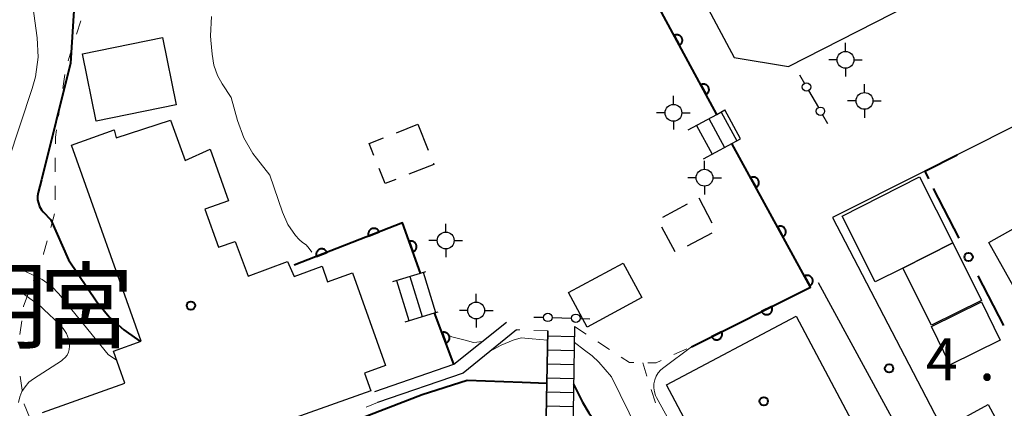
# Model space of a CAD drawing. Units: metres. Extents: x -78000 to -76000, y 33000 to 34501.
# Drawn here: x -77229 to -77141, y 33978 to 34013 of the extents above; entities that cross this region are included whole.
import ezdxf

# ---------------------------------------------------------------- set-up
doc = ezdxf.new("R2010")
doc.units = ezdxf.units.M
for name, color, linetype, lineweight in [('210100_道路縁(街区線)', 7, 'Continuous', 30), ('221400_石段', 7, 'Continuous', 30), ('221499_石段(中)', 7, 'Continuous', 30), ('300100_普通建物', 7, 'Continuous', 30), ('300300_普通無壁舎', 7, 'Continuous', 30), ('420500_灯ろう', 7, 'Continuous', 30), ('420700_鳥居', 7, 'Continuous', 30), ('611100_コンクリート被覆(直落)', 7, 'Continuous', 30), ('613000_さく(未分類)', 7, 'Continuous', 30), ('614000_へい（未分類）', 7, 'Continuous', 40), ('630100_植生界', 7, 'Continuous', 30), ('710100_等高線(計曲線)', 7, 'Continuous', 40), ('710200_等高線(主曲線)', 7, 'Continuous', 13), ('731200_図化機測定による標高点', 7, 'Continuous', 40), ('813100_(注記)建物の名称', 7, 'Continuous', 40), ('819900_指示点', 7, 'Continuous', 40)]:
    doc.layers.add(name, color=color, linetype=linetype, lineweight=lineweight)
doc.styles.add('Style-Kanji', font='MS Gothic.ttf')
doc.styles.add('Style-WORKING', font='MS Gothic.ttf')

msp = doc.modelspace()

# ---------------------------------------------------------------- linework, layer by layer
at = {"layer": '210100_道路縁(街区線)', "linetype": 'Continuous', "lineweight": 30, "flags": 128}
for points in [[(-77135.28, 34040.85), (-77139.84, 34049.57), (-77144.01, 34057.56), (-77147.57, 34064.36), (-77169.62, 34106.06), (-77179.52, 34104.75), (-77185.43, 34102.88), (-77201.52, 34096.99), (-77208.28, 34091.98), (-77191.63, 34059.03), (-77165.18, 34009.5), (-77160.33, 34008.68), (-77147.94, 34015.03), (-77129.58, 34024.44)], [(-77087.86, 33957.89), (-77091.84, 33964.43), (-77096.58, 33972.2), (-77101.31, 33979.95), (-77121.35, 34012.81), (-77145.25, 34000.8), (-77148.16, 33999.34), (-77156.38, 33995.21), (-77145.03, 33973.4), (-77141.03, 33965.7)], [(-77164.6, 34002.24), (-77165.99, 34004.82)], [(-77126.29, 33929.9), (-77134.56, 33946.94), (-77144.89, 33965.95), (-77157.64, 33989.38)], [(-77197.23, 33979.71), (-77190.19, 33982.14), (-77185.5, 33985.88)], [(-77179.43, 33985.49), (-77179.66, 33970.31), (-77179.68, 33968.74), (-77181.04, 33968.43), (-77187.44, 33966.95)], [(-77184.58, 33985.2), (-77189.36, 33981.34), (-77196.99, 33978.71)], [(-77189.9, 33966.27), (-77191.53, 33967.56), (-77188.83, 33968.18), (-77182.1, 33969.74), (-77181.8, 33985.1)]]:
    msp.add_lwpolyline(points, dxfattribs=at)
at = {"layer": '221400_石段', "linetype": 'Continuous', "lineweight": 30, "flags": 128}
for points in [[(-77169.28, 34003.04), (-77166.72, 34004.42), (-77165.99, 34004.82)], [(-77167.89, 34000.46), (-77164.6, 34002.24)], [(-77195.63, 33989.51), (-77193.15, 33990.27), (-77192.7, 33990.41)], [(-77194.53, 33985.92), (-77191.91, 33986.73), (-77191.6, 33986.82)], [(-77179.43, 33985.49), (-77179.66, 33970.31)], [(-77181.8, 33985.1), (-77182.1, 33969.74), (-77188.83, 33968.18)]]:
    msp.add_lwpolyline(points, dxfattribs=at)
at = {"layer": '221499_石段(中)', "linetype": 'Continuous', "lineweight": 30, "flags": 128}
for points in [[(-77167.43, 34004.04), (-77166.04, 34001.46)], [(-77166.33, 34004.63), (-77164.94, 34002.05)], [(-77168.53, 34003.44), (-77167.14, 34000.86)], [(-77194.11, 33989.97), (-77193.01, 33986.39)], [(-77192.92, 33990.34), (-77191.82, 33986.76)], [(-77195.31, 33989.61), (-77194.21, 33986.02)], [(-77181.81, 33984.66), (-77179.44, 33984.62)], [(-77181.83, 33983.41), (-77179.46, 33983.37)], [(-77181.86, 33982.16), (-77179.48, 33982.12)], [(-77181.88, 33980.91), (-77179.5, 33980.87)], [(-77181.9, 33979.66), (-77179.52, 33979.62)], [(-77181.93, 33978.41), (-77179.54, 33978.37)]]:
    msp.add_lwpolyline(points, dxfattribs=at)
at = {"layer": '300100_普通建物', "linetype": 'Continuous', "lineweight": 30, "flags": 128}
msp.add_lwpolyline([(-77226.91, 33977.84), (-77219.56, 33980.45), (-77220.57, 33983.3), (-77218.08, 33984.19), (-77224.31, 34001.67), (-77220.49, 34003.03), (-77220.33, 34002.34), (-77215.46, 34003.91), (-77214.18, 34000.32), (-77211.93, 34001.31), (-77210.29, 33996.7), (-77212.4, 33995.95), (-77211.2, 33992.58), (-77209.69, 33993.09), (-77208.55, 33989.98), (-77205.04, 33991.3), (-77204.44, 33989.96), (-77201.95, 33990.88), (-77201.45, 33989.48), (-77199.23, 33990.28), (-77196.28, 33982.01), (-77198.15, 33981.34), (-77197.59, 33979.76), (-77206.63, 33976.54)], dxfattribs=at)
msp.add_lwpolyline([(-77148.62, 33998.84), (-77145.65, 33992.95), (-77150.12, 33990.71), (-77152.57, 33989.48), (-77155.53, 33995.35)], close=True, dxfattribs=at)
at = {"layer": '300100_普通建物', "linetype": 'Continuous', "lineweight": 30}
for points in [[(-77223.33, 34009.82), (-77216.2, 34011.28), (-77214.97, 34005.28), (-77222.1, 34003.82)], [(-77135.46, 33996.92), (-77128.01, 33983.71), (-77135.01, 33979.76), (-77142.45, 33992.98)], [(-77145.65, 33992.95), (-77143.08, 33987.83), (-77147.55, 33985.61), (-77150.12, 33990.71)], [(-77175.08, 33991.16), (-77173.42, 33988.08), (-77178.28, 33985.45), (-77179.95, 33988.54)], [(-77147.57, 33985.49), (-77143.1, 33987.69), (-77141.44, 33984.27), (-77145.9, 33982.08)], [(-77159.63, 33986.41), (-77154.7, 33977.12), (-77166.26, 33970.98), (-77171.2, 33980.28)], [(-77145.98, 33976.65), (-77142.5, 33978.54), (-77141.45, 33976.6), (-77144.93, 33974.71)]]:
    msp.add_3dface(points, dxfattribs=at)
at = {"layer": '300300_普通無壁舎', "linetype": 'Continuous', "lineweight": 30}
for p, q in [((-77195.314, 34002.785), (-77193.39, 34003.55)), ((-77193.39, 34003.55), (-77192.47, 34001.225)), ((-77168.32, 33996.97), (-77167.151, 33994.76)), ((-77171.536, 33995.261), (-77169.329, 33996.434)), ((-77170.438, 33992.153), (-77171.613, 33994.36)), ((-77167.154, 33993.835), (-77169.36, 33992.659))]:
    msp.add_line(p, q, dxfattribs=at)
at = {"layer": '300300_普通無壁舎', "linetype": 'Continuous', "lineweight": 30, "flags": 128}
for points in [[(-77197.32, 34000.761), (-77197.74, 34001.82), (-77196.476, 34002.323)], [(-77195.354, 33998.622), (-77196.32, 33998.24), (-77196.859, 33999.599)], [(-77192.011, 34000.063), (-77191.97, 33999.96), (-77194.192, 33999.081)]]:
    msp.add_lwpolyline(points, dxfattribs=at)
at = {"layer": '420500_灯ろう', "linetype": 'Continuous', "lineweight": 30}
for p, q in [((-77155.23, 34010.04), (-77155.23, 34010.79)), ((-77155.98, 34009.29), (-77156.73, 34009.29)), ((-77154.48, 34009.29), (-77153.73, 34009.29)), ((-77155.23, 34008.54), (-77155.23, 34007.79)), ((-77153.54, 34006.37), (-77153.54, 34007.12)), ((-77170.59, 34005.31), (-77170.59, 34006.06)), ((-77154.29, 34005.62), (-77155.04, 34005.62)), ((-77152.79, 34005.62), (-77152.04, 34005.62)), ((-77153.54, 34004.87), (-77153.54, 34004.12)), ((-77171.34, 34004.56), (-77172.09, 34004.56)), ((-77169.84, 34004.56), (-77169.09, 34004.56)), ((-77170.59, 34003.81), (-77170.59, 34003.06)), ((-77167.81, 33999.52), (-77167.81, 34000.27)), ((-77168.56, 33998.77), (-77169.31, 33998.77)), ((-77167.06, 33998.77), (-77166.31, 33998.77)), ((-77167.81, 33998.02), (-77167.81, 33997.27)), ((-77190.91, 33993.92), (-77190.91, 33994.67)), ((-77191.66, 33993.17), (-77192.41, 33993.17)), ((-77190.91, 33992.42), (-77190.91, 33991.67)), ((-77190.16, 33993.17), (-77189.41, 33993.17)), ((-77188.19, 33987.67), (-77188.19, 33988.42)), ((-77188.94, 33986.92), (-77189.69, 33986.92)), ((-77187.44, 33986.92), (-77186.69, 33986.92)), ((-77188.19, 33986.17), (-77188.19, 33985.42))]:
    msp.add_line(p, q, dxfattribs=at)
for centre in [(-77155.23, 34009.29), (-77153.54, 34005.62), (-77170.59, 34004.56), (-77167.81, 33998.77), (-77190.91, 33993.17), (-77188.19, 33986.92)]:
    msp.add_circle(centre, 0.75, dxfattribs=at)
at = {"layer": '420700_鳥居', "linetype": 'Continuous', "lineweight": 30}
for p, q in [((-77158.526, 34006.538), (-77157.654, 34005.022)), ((-77181.424, 33986.297), (-77179.676, 33986.243))]:
    msp.add_line(p, q, dxfattribs=at)
at = {"layer": '420700_鳥居', "linetype": 'Continuous', "lineweight": 30, "flags": 128}
for points in [[(-77159.337, 34007.947), (-77158.901, 34007.189)], [(-77157.279, 34004.371), (-77156.843, 34003.613)], [(-77183.049, 33986.345), (-77182.174, 33986.319)], [(-77178.926, 33986.221), (-77178.051, 33986.195)]]:
    msp.add_lwpolyline(points, dxfattribs=at)
at = {"layer": '420700_鳥居', "linetype": 'Continuous', "lineweight": 30}
for centre in [(-77158.713, 34006.863), (-77157.467, 34004.697), (-77181.799, 33986.308), (-77179.301, 33986.232)]:
    msp.add_circle(centre, 0.375, dxfattribs=at)
at = {"layer": '611100_コンクリート被覆(直落)', "linetype": 'Continuous', "lineweight": 40}
for p, q in [((-77166.72, 34004.42), (-77176.43, 34022.38)), ((-77190.19, 33982.14), (-77191.91, 33986.73))]:
    msp.add_line(p, q, dxfattribs=at)
at = {"layer": '611100_コンクリート被覆(直落)', "linetype": 'Continuous', "lineweight": 40, "flags": 128}
for points in [[(-77170.525, 34011.457), (-77170.049, 34010.578), (-77170.011, 34010.6), (-77169.976, 34010.626), (-77169.944, 34010.654), (-77169.913, 34010.685), (-77169.886, 34010.719), (-77169.861, 34010.756), (-77169.839, 34010.793), (-77169.822, 34010.833), (-77169.807, 34010.874), (-77169.797, 34010.917), (-77169.79, 34010.96), (-77169.787, 34011.004), (-77169.788, 34011.047), (-77169.792, 34011.091), (-77169.801, 34011.134), (-77169.813, 34011.175), (-77169.828, 34011.216), (-77169.847, 34011.255), (-77169.87, 34011.293), (-77169.895, 34011.328), (-77169.923, 34011.361), (-77169.955, 34011.391), (-77169.989, 34011.419), (-77170.025, 34011.443), (-77170.063, 34011.465), (-77170.103, 34011.482), (-77170.144, 34011.497), (-77170.187, 34011.507), (-77170.229, 34011.515), (-77170.273, 34011.517), (-77170.317, 34011.516), (-77170.36, 34011.512), (-77170.403, 34011.504), (-77170.444, 34011.492), (-77170.485, 34011.477)], [(-77168.147, 34007.059), (-77167.671, 34006.179), (-77167.633, 34006.202), (-77167.598, 34006.228), (-77167.566, 34006.256), (-77167.535, 34006.287), (-77167.508, 34006.321), (-77167.483, 34006.357), (-77167.462, 34006.395), (-77167.444, 34006.435), (-77167.429, 34006.476), (-77167.419, 34006.519), (-77167.412, 34006.562), (-77167.409, 34006.605), (-77167.41, 34006.649), (-77167.414, 34006.692), (-77167.423, 34006.735), (-77167.435, 34006.777), (-77167.45, 34006.817), (-77167.469, 34006.857), (-77167.492, 34006.895), (-77167.518, 34006.93), (-77167.545, 34006.962), (-77167.577, 34006.993), (-77167.611, 34007.02), (-77167.647, 34007.045), (-77167.685, 34007.067), (-77167.725, 34007.084), (-77167.766, 34007.099), (-77167.809, 34007.109), (-77167.851, 34007.116), (-77167.895, 34007.119), (-77167.939, 34007.118), (-77167.982, 34007.114), (-77168.025, 34007.105), (-77168.066, 34007.093), (-77168.107, 34007.078)], [(-77163.696, 33998.768), (-77163.215, 33997.891), (-77163.178, 33997.914), (-77163.143, 33997.94), (-77163.11, 33997.968), (-77163.08, 33998), (-77163.053, 33998.034), (-77163.028, 33998.07), (-77163.007, 33998.108), (-77162.99, 33998.148), (-77162.975, 33998.189), (-77162.965, 33998.232), (-77162.958, 33998.275), (-77162.956, 33998.318), (-77162.957, 33998.362), (-77162.961, 33998.405), (-77162.97, 33998.449), (-77162.982, 33998.49), (-77162.998, 33998.53), (-77163.017, 33998.57), (-77163.04, 33998.607), (-77163.066, 33998.642), (-77163.094, 33998.675), (-77163.126, 33998.705), (-77163.16, 33998.732), (-77163.196, 33998.757), (-77163.234, 33998.778), (-77163.274, 33998.795), (-77163.315, 33998.81), (-77163.358, 33998.82), (-77163.401, 33998.827), (-77163.445, 33998.829), (-77163.488, 33998.828), (-77163.532, 33998.824), (-77163.575, 33998.815), (-77163.616, 33998.803), (-77163.657, 33998.787)], [(-77197.789, 33993.568), (-77196.858, 33993.934), (-77196.876, 33993.974), (-77196.897, 33994.012), (-77196.921, 33994.048), (-77196.949, 33994.082), (-77196.979, 33994.113), (-77197.012, 33994.142), (-77197.047, 33994.168), (-77197.084, 33994.19), (-77197.123, 33994.21), (-77197.165, 33994.225), (-77197.206, 33994.238), (-77197.249, 33994.245), (-77197.293, 33994.25), (-77197.336, 33994.251), (-77197.38, 33994.248), (-77197.422, 33994.241), (-77197.465, 33994.231), (-77197.506, 33994.216), (-77197.547, 33994.198), (-77197.584, 33994.177), (-77197.62, 33994.153), (-77197.655, 33994.126), (-77197.686, 33994.096), (-77197.715, 33994.063), (-77197.741, 33994.028), (-77197.762, 33993.99), (-77197.782, 33993.951), (-77197.797, 33993.91), (-77197.81, 33993.868), (-77197.818, 33993.825), (-77197.822, 33993.782), (-77197.824, 33993.738), (-77197.82, 33993.695), (-77197.813, 33993.652), (-77197.803, 33993.61)], [(-77161.292, 33994.384), (-77160.811, 33993.507), (-77160.773, 33993.53), (-77160.738, 33993.556), (-77160.706, 33993.584), (-77160.675, 33993.616), (-77160.648, 33993.65), (-77160.624, 33993.686), (-77160.602, 33993.724), (-77160.586, 33993.764), (-77160.571, 33993.805), (-77160.561, 33993.848), (-77160.554, 33993.891), (-77160.551, 33993.934), (-77160.553, 33993.978), (-77160.557, 33994.021), (-77160.566, 33994.065), (-77160.578, 33994.106), (-77160.593, 33994.146), (-77160.613, 33994.186), (-77160.636, 33994.223), (-77160.662, 33994.258), (-77160.69, 33994.291), (-77160.721, 33994.321), (-77160.756, 33994.348), (-77160.792, 33994.373), (-77160.83, 33994.394), (-77160.87, 33994.411), (-77160.911, 33994.426), (-77160.954, 33994.436), (-77160.997, 33994.443), (-77161.04, 33994.445), (-77161.084, 33994.444), (-77161.127, 33994.44), (-77161.17, 33994.431), (-77161.212, 33994.419), (-77161.252, 33994.403)], [(-77202.443, 33991.74), (-77201.512, 33992.106), (-77201.53, 33992.146), (-77201.551, 33992.184), (-77201.575, 33992.22), (-77201.603, 33992.254), (-77201.633, 33992.285), (-77201.666, 33992.314), (-77201.701, 33992.34), (-77201.738, 33992.362), (-77201.777, 33992.382), (-77201.819, 33992.397), (-77201.86, 33992.41), (-77201.903, 33992.418), (-77201.947, 33992.422), (-77201.99, 33992.423), (-77202.034, 33992.42), (-77202.076, 33992.413), (-77202.119, 33992.403), (-77202.16, 33992.389), (-77202.2, 33992.371), (-77202.238, 33992.349), (-77202.274, 33992.326), (-77202.308, 33992.298), (-77202.339, 33992.268), (-77202.368, 33992.235), (-77202.394, 33992.2), (-77202.416, 33992.162), (-77202.436, 33992.123), (-77202.451, 33992.082), (-77202.464, 33992.04), (-77202.472, 33991.998), (-77202.476, 33991.954), (-77202.477, 33991.911), (-77202.474, 33991.867), (-77202.467, 33991.824), (-77202.457, 33991.782)], [(-77194.176, 33993.089), (-77193.834, 33992.149), (-77193.793, 33992.166), (-77193.755, 33992.187), (-77193.718, 33992.21), (-77193.683, 33992.236), (-77193.652, 33992.266), (-77193.622, 33992.298), (-77193.595, 33992.332), (-77193.572, 33992.369), (-77193.551, 33992.408), (-77193.535, 33992.449), (-77193.521, 33992.49), (-77193.512, 33992.532), (-77193.507, 33992.576), (-77193.505, 33992.619), (-77193.507, 33992.663), (-77193.513, 33992.706), (-77193.522, 33992.748), (-77193.535, 33992.79), (-77193.552, 33992.831), (-77193.572, 33992.869), (-77193.595, 33992.906), (-77193.622, 33992.941), (-77193.651, 33992.972), (-77193.683, 33993.002), (-77193.718, 33993.029), (-77193.755, 33993.052), (-77193.793, 33993.073), (-77193.834, 33993.089), (-77193.875, 33993.103), (-77193.918, 33993.112), (-77193.961, 33993.117), (-77194.005, 33993.119), (-77194.049, 33993.117), (-77194.091, 33993.111), (-77194.134, 33993.102)], [(-77158.887, 33990), (-77158.407, 33989.123), (-77158.369, 33989.146), (-77158.334, 33989.172), (-77158.302, 33989.2), (-77158.271, 33989.232), (-77158.244, 33989.266), (-77158.22, 33989.302), (-77158.198, 33989.34), (-77158.181, 33989.38), (-77158.166, 33989.421), (-77158.157, 33989.464), (-77158.149, 33989.507), (-77158.147, 33989.55), (-77158.148, 33989.594), (-77158.153, 33989.638), (-77158.161, 33989.681), (-77158.174, 33989.722), (-77158.189, 33989.762), (-77158.209, 33989.802), (-77158.231, 33989.839), (-77158.257, 33989.874), (-77158.285, 33989.907), (-77158.317, 33989.937), (-77158.351, 33989.964), (-77158.388, 33989.989), (-77158.425, 33990.01), (-77158.465, 33990.027), (-77158.507, 33990.042), (-77158.55, 33990.052), (-77158.592, 33990.059), (-77158.636, 33990.061), (-77158.68, 33990.06), (-77158.723, 33990.056), (-77158.766, 33990.047), (-77158.807, 33990.035), (-77158.848, 33990.019)], [(-77161.82, 33987.278), (-77162.714, 33986.83), (-77162.692, 33986.791), (-77162.668, 33986.756), (-77162.641, 33986.722), (-77162.61, 33986.691), (-77162.577, 33986.662), (-77162.542, 33986.637), (-77162.505, 33986.614), (-77162.465, 33986.596), (-77162.424, 33986.579), (-77162.382, 33986.568), (-77162.339, 33986.559), (-77162.296, 33986.555), (-77162.252, 33986.555), (-77162.209, 33986.557), (-77162.165, 33986.565), (-77162.124, 33986.575), (-77162.083, 33986.589), (-77162.043, 33986.607), (-77162.004, 33986.629), (-77161.968, 33986.653), (-77161.935, 33986.68), (-77161.903, 33986.711), (-77161.875, 33986.744), (-77161.849, 33986.779), (-77161.826, 33986.816), (-77161.808, 33986.856), (-77161.792, 33986.897), (-77161.781, 33986.939), (-77161.772, 33986.982), (-77161.768, 33987.025), (-77161.767, 33987.069), (-77161.77, 33987.112), (-77161.777, 33987.156), (-77161.788, 33987.197), (-77161.802, 33987.238)], [(-77191.243, 33984.949), (-77190.892, 33984.013), (-77190.851, 33984.03), (-77190.813, 33984.051), (-77190.777, 33984.074), (-77190.742, 33984.101), (-77190.711, 33984.131), (-77190.681, 33984.163), (-77190.655, 33984.198), (-77190.632, 33984.235), (-77190.612, 33984.274), (-77190.596, 33984.315), (-77190.583, 33984.356), (-77190.574, 33984.399), (-77190.569, 33984.442), (-77190.567, 33984.486), (-77190.57, 33984.53), (-77190.576, 33984.572), (-77190.585, 33984.615), (-77190.599, 33984.656), (-77190.616, 33984.697), (-77190.637, 33984.735), (-77190.66, 33984.771), (-77190.687, 33984.806), (-77190.717, 33984.838), (-77190.75, 33984.867), (-77190.784, 33984.894), (-77190.821, 33984.916), (-77190.86, 33984.937), (-77190.901, 33984.952), (-77190.942, 33984.966), (-77190.985, 33984.974), (-77191.029, 33984.979), (-77191.072, 33984.981), (-77191.116, 33984.979), (-77191.158, 33984.972), (-77191.201, 33984.963)], [(-77166.289, 33985.036), (-77167.182, 33984.587), (-77167.161, 33984.549), (-77167.136, 33984.513), (-77167.109, 33984.479), (-77167.079, 33984.448), (-77167.046, 33984.42), (-77167.01, 33984.394), (-77166.973, 33984.371), (-77166.934, 33984.353), (-77166.893, 33984.336), (-77166.851, 33984.325), (-77166.808, 33984.316), (-77166.765, 33984.312), (-77166.721, 33984.312), (-77166.678, 33984.315), (-77166.634, 33984.322), (-77166.593, 33984.333), (-77166.552, 33984.347), (-77166.511, 33984.365), (-77166.473, 33984.386), (-77166.437, 33984.411), (-77166.404, 33984.438), (-77166.372, 33984.468), (-77166.344, 33984.501), (-77166.318, 33984.537), (-77166.295, 33984.574), (-77166.277, 33984.613), (-77166.26, 33984.654), (-77166.249, 33984.696), (-77166.24, 33984.739), (-77166.236, 33984.782), (-77166.236, 33984.826), (-77166.239, 33984.869), (-77166.246, 33984.913), (-77166.257, 33984.954), (-77166.271, 33984.995)]]:
    msp.add_lwpolyline(points, close=True, dxfattribs=at)
for points in [[(-77168.97, 33983.69), (-77158.35, 33989.02), (-77165.37, 34001.82)], [(-77193.15, 33990.27), (-77194.78, 33994.75), (-77204.43, 33990.96)]]:
    msp.add_lwpolyline(points, dxfattribs=at)
at = {"layer": '613000_さく(未分類)', "linetype": 'Continuous', "lineweight": 40}
for p, q in [((-77145.099, 33993.365), (-77147.379, 33997.815)), ((-77141.11, 33985.578), (-77143.389, 33990.028))]:
    msp.add_line(p, q, dxfattribs=at)
msp.add_circle((-77144.244, 33991.696), 0.375, dxfattribs=at)
at = {"layer": '614000_へい（未分類）', "linetype": 'Continuous', "lineweight": 40}
for q in [(-77145.25, 34000.8), (-77147.824, 33998.67)]:
    msp.add_line((-77148.16, 33999.34), q, dxfattribs=at)
at = {"layer": '630100_植生界', "linetype": 'Continuous', "lineweight": 13}
for p, q in [((-77223.487, 34012.764), (-77223.863, 34011.572)), ((-77224.24, 34010.38), (-77224.616, 34009.188)), ((-77224.914, 34007.978), (-77225.097, 34006.742)), ((-77225.28, 34005.505), (-77225.462, 34004.269)), ((-77225.754, 34000.539), (-77225.763, 33999.289)), ((-77225.773, 33998.039), (-77225.782, 33996.789)), ((-77225.842, 33995.546), (-77226.166, 33994.339)), ((-77227.268, 33990.759), (-77227.715, 33989.592)), ((-77228.754, 33986.014), (-77228.911, 33984.774)), ((-77179.43, 33985.49), (-77178.383, 33984.807)), ((-77184.298, 33985.19), (-77184.58, 33985.2)), ((-77181.8, 33985.1), (-77183.049, 33985.145)), ((-77177.336, 33984.124), (-77176.289, 33983.441)), ((-77170.538, 33982.988), (-77169.397, 33983.499)), ((-77173.33, 33982.27), (-77172.953, 33981.078)), ((-77228.883, 33981.059), (-77228.703, 33979.822)), ((-77172.576, 33979.886), (-77172.199, 33978.695)), ((-77198.013, 33978.293), (-77196.99, 33978.71))]:
    msp.add_line(p, q, dxfattribs=at)
at = {"layer": '630100_植生界', "linetype": 'Continuous', "lineweight": 13, "flags": 128}
for points in [[(-77225.645, 34003.032), (-77225.74, 34002.39), (-77225.745, 34001.789)], [(-77226.491, 33993.132), (-77226.8, 33991.98), (-77226.821, 33991.926)], [(-77228.163, 33988.425), (-77228.59, 33987.31), (-77228.597, 33987.254)], [(-77175.242, 33982.758), (-77174.51, 33982.28), (-77174.135, 33982.277)], [(-77172.885, 33982.27), (-77172.14, 33982.27), (-77171.679, 33982.477)], [(-77228.522, 33978.585), (-77228.52, 33978.57), (-77228.06, 33977.424)]]:
    msp.add_lwpolyline(points, dxfattribs=at)
at = {"layer": '710100_等高線(計曲線)', "linetype": 'Continuous', "lineweight": 40, "elevation": 10, "flags": 128}
for points in [[(-77223.74, 34019.35), (-77224.41, 34009), (-77227, 33998.58), (-77227.29, 33997.44), (-77227.34, 33997.12), (-77227.33, 33996.8), (-77227.27, 33996.49), (-77227.16, 33996.19), (-77226.99, 33995.91), (-77226.85, 33995.73), (-77226.16, 33995), (-77224.57, 33991.43), (-77222.06, 33987.7), (-77220.96, 33986.35), (-77219.65, 33985.2), (-77219.44, 33985.05), (-77218.21, 33984.2)], [(-77210.2, 33974.85), (-77204.49, 33975), (-77193, 33979.42), (-77189, 33980.71), (-77184.09, 33980.53), (-77181.89, 33980.44)], [(-77179.51, 33980.35), (-77178.71, 33978.76), (-77178.13, 33977.79), (-77177.66, 33977.15), (-77174.19, 33971.81), (-77171, 33963.43), (-77166.4, 33952.66), (-77161.65, 33939), (-77159, 33930.19), (-77158.09, 33927.64), (-77157.17, 33915.09), (-77156.89, 33913.37), (-77156.31, 33911.72), (-77155.88, 33910.87), (-77154.15, 33907.85), (-77151.45, 33899), (-77148.64, 33891.36), (-77148.15, 33890.12), (-77147.73, 33888.89)]]:
    msp.add_lwpolyline(points, dxfattribs=at)
at = {"layer": '710200_等高線(主曲線)', "linetype": 'Continuous', "lineweight": 13, "flags": 128}
for points, elevation in [([(-77229.5, 34026.71), (-77227.38, 34011.25), (-77227.3, 34009.51), (-77227.52, 34007.78), (-77227.81, 34006.72), (-77231.06, 33997)], 12), ([(-77211.82, 34013.16), (-77211.9, 34011.42), (-77211.87, 34011.05), (-77211.77, 34009.79), (-77211.61, 34008.82), (-77211.27, 34007.89), (-77210.86, 34007.14), (-77210.07, 34005.93), (-77209.5, 34003.87), (-77208.94, 34002.33), (-77208.12, 34000.92), (-77207.81, 34000.51), (-77206.62, 33999), (-77205.48, 33995.71), (-77204.99, 33994.61), (-77204.31, 33993.61), (-77204, 33993.25), (-77203.7, 33992.99), (-77203.36, 33992.77), (-77203.1, 33992.45), (-77202.86, 33992.12)], 8), ([(-77229.33, 33990.91), (-77228.23, 33990.31)], 12), ([(-77228.23, 33990.31), (-77227.97, 33990.2), (-77227.85, 33990.15), (-77226.93, 33989.7), (-77226.11, 33989.1), (-77225.43, 33988.4), (-77221.03, 33983), (-77220.3, 33982.5)], 12), ([(-77230.04, 33989.07), (-77228.47, 33988.31), (-77227.06, 33987.28), (-77226.78, 33987.02), (-77225.38, 33985.7), (-77225.04, 33985.31), (-77224.77, 33984.88), (-77224.59, 33984.4), (-77224.5, 33984), (-77224.48, 33983.73), (-77224.51, 33983.46), (-77224.59, 33983.2), (-77224.71, 33982.95), (-77224.87, 33982.73), (-77225.07, 33982.54), (-77225.19, 33982.45), (-77227.7, 33980.84), (-77228.11, 33980.52), (-77228.45, 33980.13), (-77228.73, 33979.7), (-77228.92, 33979.22), (-77229.03, 33978.71)], 14), ([(-77190.61, 33984.7), (-77190.36, 33984.59), (-77189.17, 33984.29), (-77188.43, 33984.08), (-77188.12, 33984.09), (-77187.67, 33984.15)], 8), ([(-77186.94, 33983.3), (-77185.96, 33983.84), (-77184.89, 33984.27), (-77184.19, 33984.49), (-77183.2, 33984.4), (-77181.82, 33984.27)], 8), ([(-77179.45, 33984.11), (-77178.53, 33983.39), (-77177.83, 33982.87), (-77177.25, 33982.31), (-77176.12, 33981), (-77172.2, 33973), (-77170.96, 33971), (-77169.65, 33965), (-77166.63, 33958.63), (-77164.73, 33954.22), (-77163.98, 33952.82)], 8), ([(-77168.97, 33983.69), (-77171.43, 33981.85), (-77171.7, 33981.63), (-77171.94, 33981.36), (-77172.13, 33981.06), (-77172.26, 33980.73), (-77172.33, 33980.38), (-77172.34, 33980.03), (-77172.29, 33979.67), (-77172.18, 33979.34), (-77172.09, 33979.16), (-77168.55, 33972.75)], 6)]:
    msp.add_lwpolyline(points, dxfattribs=dict(at, elevation=elevation))
at = {"layer": '731200_図化機測定による標高点', "linetype": 'Continuous', "lineweight": 40}
msp.add_circle((-77151.34, 33981.76, 4.6), 0.375, dxfattribs=at)
at = {"layer": '819900_指示点', "linetype": 'Continuous', "lineweight": 40}
for centre in [(-77213.65, 33987.36), (-77162.53, 33978.83)]:
    msp.add_circle(centre, 0.375, dxfattribs=at)

# ---------------------------------------------------------------- texts
at = {"layer": '731200_図化機測定による標高点', "linetype": 'Continuous', "lineweight": 40, "style": 'Style-WORKING'}
for s, p in [('4', (-77148.06, 33980.69, -9.999)), ('.', (-77143.31, 33980.69, -9.999))]:
    msp.add_text(s, height=3.75, dxfattribs=at).set_placement(p)
at = {"layer": '813100_(注記)建物の名称', "linetype": 'Continuous', "lineweight": 40, "style": 'Style-Kanji'}
for s, p in [('明', (-77234.99, 33984.18)), ('宮', (-77227.24, 33984.18))]:
    msp.add_text(s, height=6.25, dxfattribs=at).set_placement(p)

doc.saveas('drawing.dxf')
